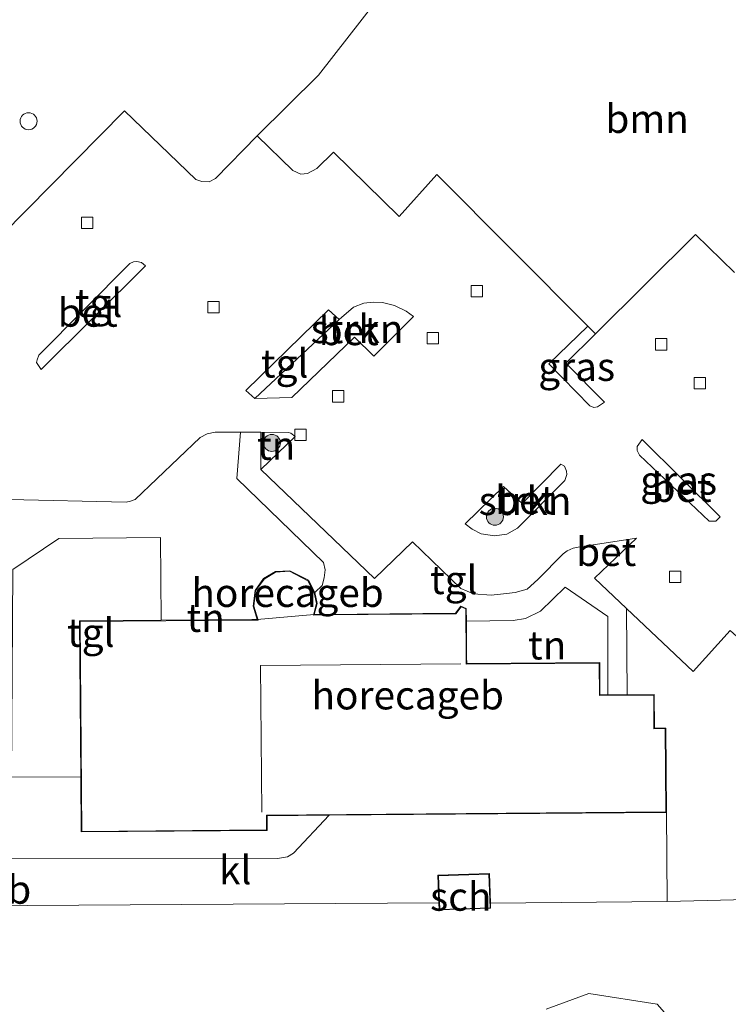
# Model space of a CAD drawing. Units: metres. Extents: x 160000 to 170006, y 449998 to 456250.
# Drawn here: x 166384 to 166447, y 450307 to 450394 of the extents above; entities that cross this region are included whole.
import ezdxf
from ezdxf.enums import TextEntityAlignment as Align

# ---------------------------------------------------------------- set-up
doc = ezdxf.new("R2010")
doc.units = ezdxf.units.M
doc.layers.get('0').update_dxf_attribs({"lineweight": 25})
for name, color, linetype, lineweight in [('B-ME-GR-BOMENSTRUIKEN-GV-B6', 93, 'Continuous', 18), ('B-ME-GR-BOOM-GV-B6', 93, 'Continuous', 18), ('B-ME-GR-BOOM-S-B1', 93, 'Continuous', 18), ('B-ME-GR-STRUIKEN-GV-B6', 93, 'Continuous', 18), ('B-ME-IE-GRASLAND-GV-B6', 93, 'Continuous', 18), ('B-ME-IE-GRONDWERKLIJN-GROND_INGERICHT-GV-B6', 253, 'Continuous', 18), ('B-ME-IE-GRONDWERKLIJN-GROND_NIETINGERICHT-GV-B6', 253, 'Continuous', 18), ('B-ME-IE-INRICHTINGSELEMENT-S-B1', 253, 'Continuous', 18), ('B-ME-KG-KADASTRAAL-DAKRAND-L-B1', 13, 'Continuous', 18), ('B-ME-KG-KADASTRAAL-NOKLIJN-L-B1', 13, 'Continuous', 18), ('B-ME-OG-BEBOUWING-GV-B6', 173, 'Continuous', 18), ('B-ME-VH-VERH_SOORT-BETON-OVERIG-GV-B6', 8, 'IE-TERREINAFSCHEIDING-NATUURLIJK-HOUTWAL', 18), ('B-ME-VH-VERH_SOORT-KLINKERS-GV-B6', 8, 'IE-TERREINAFSCHEIDING-NATUURLIJK-HOUTWAL', 18), ('B-ME-VH-VERH_SOORT-TEGELS-GV-B6', 8, 'Continuous', 18), ('B-ME-VV-KOLK-S-B1', 8, 'Continuous', 18), ('B-ME-VW-MEUBILAIR_WEGMEUBILAIR-VERKEERSBORD-S-B1', 8, 'Continuous', 18)]:
    doc.layers.add(name, color=color, linetype=linetype, lineweight=lineweight)
doc.styles.add('NLCS-ISO', font='NLCS-ISO.TTF')
doc.linetypes.add('IE-TERREINAFSCHEIDING-NATUURLIJK-HOUTWAL', pattern='A,7,-1.5,[67,NLCS.SHX,S=0.75,R=45,X=0,Y=0],-1.5,7,-1.5,[70,NLCS.SHX,S=0.75,R=0,X=0,Y=0],-1.5', length=20)

# ---------------------------------------------------------------- blocks, each defined once
blk = doc.blocks.new('boom')
h = blk.add_hatch(color=256)
edge = h.paths.add_edge_path()
edge.add_arc((0, 0), 0.75, 0, 360)
blk.add_circle((0, 0), 0.75)
blk = doc.blocks.new('dtb')
blk.add_circle((0, 0), 0.75)
blk = doc.blocks.new('kolk')
blk.add_lwpolyline([(-0.5, -0.5), (0.5, -0.5), (0.5, 0.5), (-0.5, 0.5)], close=True)

msp = doc.modelspace()

# ---------------------------------------------------------------- linework, layer by layer
at = {"layer": 'B-ME-GR-BOMENSTRUIKEN-GV-B6'}
for points in [[(166420.739, 450408.373, 6.142), (166422.254, 450406.76, 6.142), (166422.973, 450405.126, 6.142), (166422.396, 450403.457, 6.138), (166421.544, 450401.989, 6.07), (166419.961, 450399.528, 6.062), (166415.979, 450395.798, 6.062), (166410.777, 450389.095, 6.07), (166405.367, 450383.78, 6.048), (166401.713, 450380.011, 6.048), (166401.15, 450379.715, 6.048), (166400.507, 450379.755, 6.051), (166399.995, 450379.933, 6.071), (166393.719, 450385.97, 6.009), (166380.739, 450372.849, 5.977)], [(166380.607, 450315.992, 6.508), (166421.371, 450316.248, 6.504), (166421.392, 450315.628, 6.542), (166425.926, 450315.782, 6.542), (166425.91, 450316.241, 6.512), (166441.453, 450316.365, 6.542), (166451.98, 450316.633, 6.416), (166457.282, 450316.767, 6.495), (166457.714, 450308.049, 6.495), (166464.975, 450307.37, 6.546), (166466.336, 450306.984, 6.55)], [(166443.719, 450303.756, 6.384), (166440.576, 450307.331, 6.355), (166434.567, 450308.282, 6.275), (166430.823, 450306.902, 6.268)]]:
    msp.add_polyline3d(points, dxfattribs=at)
at = {"layer": 'B-ME-GR-BOOM-GV-B6'}
msp.add_polyline3d([(166447.377, 450371.736, 6.036), (166443.961, 450375.093, 6.036), (166435.138, 450366.344, 6), (166434.474, 450367.027, 6.02), (166421.188, 450380.352, 6.071), (166417.88, 450376.67, 6.075), (166412.09, 450382.336, 6.044), (166410.637, 450380.879, 6.044), (166409.811, 450380.439, 6.044), (166409.22, 450380.404, 6.044), (166408.52, 450380.714, 6.048), (166405.367, 450383.78, 6.048), (166410.777, 450389.095, 6.07), (166415.979, 450395.798, 6.062)], dxfattribs=at)
at = {"layer": 'B-ME-GR-STRUIKEN-GV-B6'}
for points in [[(166412.609, 450367.603, 6.071), (166413.87, 450368.69, 6.09), (166414.762, 450369.03, 6.09), (166415.591, 450369.14, 6.087), (166416.417, 450369.102, 6.083), (166417.47, 450368.83, 6.075), (166418.504, 450368.321, 6.067), (166419.136, 450367.866, 6.106), (166415.661, 450364.389, 6.102), (166413.959, 450366.061, 6.11), (166408.43, 450360.748, 6.11), (166405.182, 450360.641, 6.051), (166412.609, 450367.603, 6.071)], [(166432.454, 450353.424, 6.145), (166428.283, 450349.235, 6.285), (166427.347, 450348.704, 6.321), (166426.261, 450348.56, 6.34), (166425.09, 450348.737, 6.34), (166424.298, 450349.149, 6.36), (166423.693, 450349.606, 6.414), (166427.046, 450352.905, 6.246), (166428.698, 450351.42, 6.243), (166432.113, 450354.877, 6.11), (166432.421, 450354.69, 6.11), (166432.613, 450354.259, 6.11), (166432.622, 450353.945, 6.118), (166432.454, 450353.424, 6.145)]]:
    msp.add_polyline3d(points, dxfattribs=at)
at = {"layer": 'B-ME-IE-GRASLAND-GV-B6'}
for points in [[(166434.474, 450367.027, 6.02), (166435.138, 450366.344, 6), (166432.541, 450363.768, 6.036), (166435.944, 450360.333, 6.036), (166435.334, 450359.911, 6.036), (166435.004, 450359.864, 6.036), (166434.652, 450359.998, 6.055), (166431.05, 450363.687, 6.079), (166434.474, 450367.027, 6.02)], [(166445.513, 450349.848, 6.055), (166445.153, 450349.846, 6.055), (166439.037, 450355.652, 6.059), (166438.81, 450356.064, 6.059), (166438.813, 450356.429, 6.059), (166439.248, 450357.03, 6.059), (166446.126, 450350.219, 6.067), (166445.732, 450349.864, 6.063), (166445.513, 450349.848, 6.055)]]:
    msp.add_polyline3d(points, dxfattribs=at)
at = {"layer": 'B-ME-IE-GRONDWERKLIJN-GROND_INGERICHT-GV-B6'}
for points in [[(166383.554, 450351.77, 6.067), (166393.861, 450351.51, 6.048), (166394.238, 450351.603, 6.048), (166394.636, 450351.757, 6.048), (166400.379, 450357.222, 6.048), (166400.971, 450357.536, 6.048), (166401.675, 450357.691, 6.048), (166403.905, 450357.681, 6.071), (166403.586, 450353.606, 6.126), (166411.213, 450346.221, 6.352), (166411.365, 450345.577, 6.367), (166411.282, 450344.872, 6.383), (166411.1, 450344.179, 6.391), (166410.444, 450343.573, 6.542)], [(166405.716, 450354.393, 6.223), (166405.718, 450357.673, 6.071), (166408.136, 450357.662, 6.071), (166408.341, 450357.593, 6.063), (166408.714, 450357.311, 6.059), (166405.716, 450354.393, 6.223)], [(166410.444, 450343.573, 6.542), (166409.889, 450344.644, 6.542), (166408.247, 450345.488, 6.542), (166406.988, 450345.418, 6.542), (166405.95, 450344.795, 6.542), (166405.192, 450343.734, 6.542), (166405.023, 450342.375, 6.542), (166405.39, 450341.191, 6.542), (166404.906, 450341.187, 6.542), (166396.93, 450341.123, 6.551), (166396.874, 450348.419, 6.551), (166387.93, 450348.338, 6.523), (166383.892, 450345.603, 6.558)], [(166436.223, 450334.559, 6.204), (166435.546, 450334.554, 6.542), (166435.523, 450337.403, 6.542), (166423.817, 450337.309, 6.542), (166423.812, 450337.888, 6.542), (166423.787, 450341.039, 6.406), (166427.903, 450341.118, 6.406), (166428.987, 450341.279, 6.391), (166430.323, 450341.927, 6.383), (166432.484, 450344.042, 6.2), (166436.235, 450341.459, 6.2), (166436.223, 450334.559, 6.204)], [(166441.453, 450316.365, 6.542), (166441.389, 450324.208, 6.542), (166441.33, 450331.638, 6.542), (166440.348, 450331.63, 6.542), (166440.325, 450334.592, 6.542), (166437.924, 450334.573, 6.137), (166437.885, 450342.162, 6.137), (166443.739, 450336.632, 6.094), (166447.014, 450340.216, 6.11), (166455.409, 450332.621, 6.138), (166456.518, 450331.656, 6.174), (166457.104, 450330.969, 6.185), (166457.551, 450330.307, 6.185), (166458.077, 450329.331, 6.199), (166458.51, 450328.543, 6.118), (166458.742, 450328.134, 6.118), (166458.807, 450327.741, 6.133), (166458.864, 450321.654, 6.239), (166457.282, 450316.767, 6.495), (166451.98, 450316.633, 6.416), (166441.453, 450316.365, 6.542)], [(166383.762, 450327.35, 6.539), (166389.869, 450327.324, 6.539), (166389.908, 450322.494, 6.542), (166406.257, 450322.624, 6.542), (166406.247, 450323.927, 6.542), (166411.715, 450323.971, 6.504), (166408.572, 450320.632, 6.504), (166408.045, 450320.316, 6.504), (166407.185, 450320.162, 6.504), (166380.578, 450320.119, 6.48)]]:
    msp.add_polyline3d(points, dxfattribs=at)
at = {"layer": 'B-ME-IE-GRONDWERKLIJN-GROND_NIETINGERICHT-GV-B6'}
msp.add_polyline3d([(166430.823, 450306.902, 6.268), (166434.567, 450308.282, 6.275), (166440.576, 450307.331, 6.355), (166443.719, 450303.756, 6.384)], dxfattribs=at)
at = {"layer": 'B-ME-KG-KADASTRAAL-DAKRAND-L-B1'}
for points in [[(166441.339, 450324.257, 14.984), (166406.196, 450323.976, 14.948), (166406.207, 450322.674, 9.859), (166389.958, 450322.544, 9.859), (166389.81, 450341.016, 9.924), (166404.906, 450341.137, 9.924), (166405.457, 450341.141, 10.805), (166405.074, 450342.379, 10.827), (166405.24, 450343.715, 10.87), (166405.985, 450344.757, 10.884), (166407.003, 450345.369, 10.888), (166408.236, 450345.437, 10.899), (166409.852, 450344.606, 10.91), (166410.396, 450343.556, 10.881), (166410.605, 450342.606, 10.863), (166410.343, 450341.59, 10.776), (166411.28, 450341.597, 9.917), (166422.862, 450341.69, 9.798), (166423.326, 450342.306, 9.802), (166423.728, 450342.144, 9.805), (166423.762, 450337.888, 9.802), (166423.767, 450337.259, 15.042), (166435.474, 450337.353, 15.006), (166435.497, 450334.503, 15.01), (166440.275, 450334.542, 15.075), (166440.299, 450331.58, 15.06), (166441.28, 450331.588, 15.075), (166441.339, 450324.257, 14.984)], [(166421.34, 450318.643, 8.538), (166425.773, 450318.793, 8.459), (166425.874, 450315.831, 8.466), (166421.441, 450315.68, 8.502), (166421.34, 450318.643, 8.538)]]:
    msp.add_polyline3d(points, dxfattribs=at)
at = {"layer": 'B-ME-KG-KADASTRAAL-NOKLIJN-L-B1'}
msp.add_polyline3d([(166423.29, 450337.295, 15.039), (166405.686, 450337.154, 15.028), (166405.789, 450324.23, 14.995)], dxfattribs=at)
at = {"layer": 'B-ME-OG-BEBOUWING-GV-B6'}
for points in [[(166410.444, 450343.573, 6.542), (166410.657, 450342.605, 6.542), (166410.408, 450341.64, 6.542), (166405.39, 450341.191, 6.542), (166405.023, 450342.375, 6.542), (166405.192, 450343.734, 6.542), (166405.95, 450344.795, 6.542), (166406.988, 450345.418, 6.542), (166408.247, 450345.488, 6.542), (166409.889, 450344.644, 6.542), (166410.444, 450343.573, 6.542)], [(166411.715, 450323.971, 6.504), (166406.247, 450323.927, 6.542), (166406.257, 450322.624, 6.542), (166389.908, 450322.494, 6.542), (166389.869, 450327.324, 6.539), (166389.76, 450341.066, 6.542), (166396.93, 450341.123, 6.551), (166404.906, 450341.187, 6.542), (166405.39, 450341.191, 6.542), (166410.408, 450341.64, 6.542), (166411.279, 450341.647, 6.542), (166422.837, 450341.74, 6.542), (166423.309, 450342.366, 6.542), (166423.778, 450342.178, 6.542), (166423.787, 450341.039, 6.406), (166423.812, 450337.888, 6.542), (166423.817, 450337.309, 6.542), (166435.523, 450337.403, 6.542), (166435.546, 450334.554, 6.542), (166436.223, 450334.559, 6.204), (166437.924, 450334.573, 6.137), (166440.325, 450334.592, 6.542), (166440.348, 450331.63, 6.542), (166441.33, 450331.638, 6.542), (166441.389, 450324.208, 6.542), (166411.715, 450323.971, 6.504)], [(166421.371, 450316.248, 6.504), (166421.288, 450318.691, 6.542), (166425.821, 450318.845, 6.542), (166425.91, 450316.241, 6.512), (166425.926, 450315.782, 6.542), (166421.392, 450315.628, 6.542), (166421.371, 450316.248, 6.504)]]:
    msp.add_polyline3d(points, dxfattribs=at)
at = {"layer": 'B-ME-VH-VERH_SOORT-BETON-OVERIG-GV-B6'}
for points in [[(166380.739, 450372.849, 5.977), (166393.719, 450385.97, 6.009), (166399.995, 450379.933, 6.071), (166400.507, 450379.755, 6.051)], [(166400.507, 450379.755, 6.051), (166401.15, 450379.715, 6.048), (166401.713, 450380.011, 6.048), (166405.367, 450383.78, 6.048), (166408.52, 450380.714, 6.048), (166409.22, 450380.404, 6.044), (166409.811, 450380.439, 6.044), (166410.637, 450380.879, 6.044), (166412.09, 450382.336, 6.044), (166417.88, 450376.67, 6.075), (166421.188, 450380.352, 6.071), (166434.474, 450367.027, 6.02), (166431.05, 450363.687, 6.079), (166434.652, 450359.998, 6.055), (166435.004, 450359.864, 6.036), (166435.334, 450359.911, 6.036), (166435.944, 450360.333, 6.036), (166432.541, 450363.768, 6.036), (166435.138, 450366.344, 6), (166443.961, 450375.093, 6.036), (166447.377, 450371.736, 6.036)], [(166385.958, 450363.806, 6.106), (166386.374, 450363.189, 6.071), (166395.563, 450372.331, 6.11), (166395.201, 450372.623, 6.106), (166394.786, 450372.705, 6.106), (166394.495, 450372.692, 6.106), (166394.171, 450372.533, 6.122), (166386.183, 450364.454, 6.149), (166386.017, 450364.04, 6.133), (166385.958, 450363.806, 6.106)], [(166413.87, 450368.69, 6.09), (166412.609, 450367.603, 6.071), (166411.665, 450368.455, 6.083), (166404.391, 450361.366, 6.055), (166405.182, 450360.641, 6.051), (166408.43, 450360.748, 6.11), (166413.959, 450366.061, 6.11), (166415.661, 450364.389, 6.102), (166419.136, 450367.866, 6.106), (166418.504, 450368.321, 6.067), (166417.47, 450368.83, 6.075), (166416.417, 450369.102, 6.083), (166415.591, 450369.14, 6.087), (166414.762, 450369.03, 6.09), (166413.87, 450368.69, 6.09)], [(166447.014, 450340.216, 6.11), (166443.739, 450336.632, 6.094), (166437.885, 450342.162, 6.137), (166435.07, 450344.821, 6.161), (166438.751, 450348.357, 6.071), (166433.614, 450347.556, 6.18), (166433.189, 450347.485, 6.192), (166432.665, 450347.236, 6.2), (166432.299, 450346.975, 6.219), (166430.071, 450344.709, 6.266), (166429.135, 450343.877, 6.266), (166428.074, 450343.573, 6.321), (166427.325, 450343.483, 6.406), (166425.973, 450343.342, 6.469), (166424.43, 450343.466, 6.473), (166423.311, 450343.916, 6.5), (166419.041, 450348.043, 6.445), (166415.711, 450344.816, 6.445), (166405.716, 450354.393, 6.223), (166408.714, 450357.311, 6.059), (166408.341, 450357.593, 6.063), (166408.136, 450357.662, 6.071), (166405.718, 450357.673, 6.071), (166403.905, 450357.681, 6.071), (166401.675, 450357.691, 6.048), (166400.971, 450357.536, 6.048), (166400.379, 450357.222, 6.048), (166394.636, 450351.757, 6.048), (166394.238, 450351.603, 6.048), (166393.861, 450351.51, 6.048), (166383.554, 450351.77, 6.067)], [(166446.126, 450350.219, 6.067), (166439.248, 450357.03, 6.059), (166438.813, 450356.429, 6.059), (166438.81, 450356.064, 6.059), (166439.037, 450355.652, 6.059), (166445.153, 450349.846, 6.055), (166445.513, 450349.848, 6.055), (166445.732, 450349.864, 6.063), (166446.126, 450350.219, 6.067)], [(166432.421, 450354.69, 6.11), (166432.113, 450354.877, 6.11), (166428.698, 450351.42, 6.243), (166427.046, 450352.905, 6.246), (166423.693, 450349.606, 6.414), (166424.298, 450349.149, 6.36), (166425.09, 450348.737, 6.34), (166426.261, 450348.56, 6.34), (166427.347, 450348.704, 6.321), (166428.283, 450349.235, 6.285), (166432.454, 450353.424, 6.145), (166432.622, 450353.945, 6.118), (166432.613, 450354.259, 6.11), (166432.421, 450354.69, 6.11)]]:
    msp.add_polyline3d(points, dxfattribs=at)
at = {"layer": 'B-ME-VH-VERH_SOORT-KLINKERS-GV-B6'}
msp.add_polyline3d([(166375.716, 450321.631, 6.426), (166378.846, 450320.507, 6.5), (166380.578, 450320.119, 6.48), (166407.185, 450320.162, 6.504), (166408.045, 450320.316, 6.504), (166408.572, 450320.632, 6.504), (166411.715, 450323.971, 6.504), (166441.389, 450324.208, 6.542), (166441.453, 450316.365, 6.542), (166425.91, 450316.241, 6.512), (166425.821, 450318.845, 6.542), (166421.288, 450318.691, 6.542), (166421.371, 450316.248, 6.504), (166380.607, 450315.992, 6.508), (166378.701, 450315.774, 6.5), (166375.745, 450314.103, 6.434), (166375.716, 450321.631, 6.426)], dxfattribs=at)
at = {"layer": 'B-ME-VH-VERH_SOORT-TEGELS-GV-B6'}
for points in [[(166395.563, 450372.331, 6.11), (166386.374, 450363.189, 6.071), (166385.958, 450363.806, 6.106), (166386.017, 450364.04, 6.133), (166386.183, 450364.454, 6.149), (166394.171, 450372.533, 6.122), (166394.495, 450372.692, 6.106), (166394.786, 450372.705, 6.106), (166395.201, 450372.623, 6.106), (166395.563, 450372.331, 6.11)], [(166405.182, 450360.641, 6.051), (166404.391, 450361.366, 6.055), (166411.665, 450368.455, 6.083), (166412.609, 450367.603, 6.071), (166405.182, 450360.641, 6.051)], [(166410.444, 450343.573, 6.542), (166411.1, 450344.179, 6.391), (166411.282, 450344.872, 6.383), (166411.365, 450345.577, 6.367), (166411.213, 450346.221, 6.352), (166403.586, 450353.606, 6.126), (166403.905, 450357.681, 6.071), (166405.718, 450357.673, 6.071), (166405.716, 450354.393, 6.223), (166415.711, 450344.816, 6.445), (166419.041, 450348.043, 6.445), (166423.311, 450343.916, 6.5), (166424.43, 450343.466, 6.473), (166425.973, 450343.342, 6.469), (166427.325, 450343.483, 6.406), (166428.074, 450343.573, 6.321), (166429.135, 450343.877, 6.266), (166430.071, 450344.709, 6.266), (166432.299, 450346.975, 6.219), (166432.665, 450347.236, 6.2), (166433.189, 450347.485, 6.192), (166433.614, 450347.556, 6.18), (166438.751, 450348.357, 6.071), (166435.07, 450344.821, 6.161), (166437.885, 450342.162, 6.137), (166437.924, 450334.573, 6.137), (166436.223, 450334.559, 6.204), (166436.235, 450341.459, 6.2), (166432.484, 450344.042, 6.2), (166430.323, 450341.927, 6.383), (166428.987, 450341.279, 6.391), (166427.903, 450341.118, 6.406), (166423.787, 450341.039, 6.406), (166423.778, 450342.178, 6.542), (166423.309, 450342.366, 6.542), (166422.837, 450341.74, 6.542), (166411.279, 450341.647, 6.542), (166410.408, 450341.64, 6.542), (166410.657, 450342.605, 6.542), (166410.444, 450343.573, 6.542)], [(166396.93, 450341.123, 6.551), (166389.76, 450341.066, 6.542), (166389.869, 450327.324, 6.539), (166383.762, 450327.35, 6.539), (166383.892, 450345.603, 6.558), (166387.93, 450348.338, 6.523), (166396.874, 450348.419, 6.551), (166396.93, 450341.123, 6.551)]]:
    msp.add_polyline3d(points, dxfattribs=at)

# ---------------------------------------------------------------- block references
at = {"layer": 'B-ME-GR-BOOM-S-B1', "rotation": 90}
for p in [(166406.678, 450356.742, 6.055), (166426.302, 450350.235, 6.313)]:
    msp.add_blockref('boom', p, dxfattribs=at)
at = {"layer": 'B-ME-IE-INRICHTINGSELEMENT-S-B1', "rotation": 90}
msp.add_blockref('dtb', (166385.268, 450385.052, 27.634), dxfattribs=at)
at = {"layer": 'B-ME-VV-KOLK-S-B1', "rotation": 90}
for p in [(166390.415, 450376.099, 5.931), (166424.697, 450370.086, 5.923), (166401.53, 450368.69, 6.012), (166420.838, 450365.961, 6.001), (166440.919, 450365.416, 5.958), (166444.338, 450361.989, 5.927), (166412.505, 450360.84, 5.973), (166409.188, 450357.448, 5.934), (166442.162, 450344.94, 5.931)]:
    msp.add_blockref('kolk', p, dxfattribs=at)

# ---------------------------------------------------------------- texts
at = {"layer": 'B-ME-GR-BOOM-GV-B6', "ltscale": 0.2, "style": 'NLCS-ISO'}
msp.add_text('bmn', height=2.5, dxfattribs=at).set_placement((166439.693, 450385.2738), align=Align.MIDDLE_CENTER)
at = {"layer": 'B-ME-GR-STRUIKEN-GV-B6', "ltscale": 0.2, "style": 'NLCS-ISO'}
for p in [(166414.1692, 450366.7711), (166428.9566, 450351.6382)]:
    msp.add_text('strkn', height=2.5, dxfattribs=at).set_placement(p, align=Align.MIDDLE_CENTER)
at = {"layer": 'B-ME-IE-GRASLAND-GV-B6', "ltscale": 0.2, "style": 'NLCS-ISO'}
for p in [(166433.497, 450363.4455), (166442.468, 450353.438)]:
    msp.add_text('gras', height=2.5, dxfattribs=at).set_placement(p, align=Align.MIDDLE_CENTER)
at = {"layer": 'B-ME-IE-GRONDWERKLIJN-GROND_INGERICHT-GV-B6', "ltscale": 0.2, "style": 'NLCS-ISO'}
for p in [(166407.0568, 450356.5042), (166400.8516, 450341.3548), (166430.9052, 450338.928)]:
    msp.add_text('tn', height=2.5, dxfattribs=at).set_placement(p, align=Align.MIDDLE_CENTER)
at = {"layer": 'B-ME-OG-BEBOUWING-GV-B6', "ltscale": 0.2, "style": 'NLCS-ISO'}
for s, p in [('horecageb', (166408.0575, 450343.5487)), ('horecageb', (166418.6282, 450334.5324)), ('sch', (166423.297, 450316.8119))]:
    msp.add_text(s, height=2.5, dxfattribs=at).set_placement(p, align=Align.MIDDLE_CENTER)
at = {"layer": 'B-ME-VH-VERH_SOORT-BETON-OVERIG-GV-B6', "ltscale": 0.2, "style": 'NLCS-ISO'}
for p in [(166390.4706, 450368.2179), (166413.4345, 450366.5955), (166442.7287, 450352.7968), (166428.9543, 450351.7286), (166436.0942, 450347.1551)]:
    msp.add_text('bet', height=2.5, dxfattribs=at).set_placement(p, align=Align.MIDDLE_CENTER)
at = {"layer": 'B-ME-VH-VERH_SOORT-KLINKERS-GV-B6', "ltscale": 0.2, "style": 'NLCS-ISO'}
msp.add_text('kl', height=2.5, dxfattribs=at).set_placement((166403.4505, 450319.1433), align=Align.MIDDLE_CENTER)
at = {"layer": 'B-ME-VH-VERH_SOORT-TEGELS-GV-B6', "ltscale": 0.2, "style": 'NLCS-ISO'}
for p in [(166391.4311, 450369.0704), (166407.8058, 450363.7412), (166422.6863, 450344.6834), (166390.7434, 450340.0433)]:
    msp.add_text('tgl', height=2.5, dxfattribs=at).set_placement(p, align=Align.MIDDLE_CENTER)
at = {"layer": 'B-ME-VW-MEUBILAIR_WEGMEUBILAIR-VERKEERSBORD-S-B1', "ltscale": 0.2, "style": 'NLCS-ISO'}
msp.add_text('vb', height=2.5, dxfattribs=at).set_placement((166381.616, 450315.396, 6.402), align=Align.BOTTOM_LEFT)

doc.saveas('drawing.dxf')
